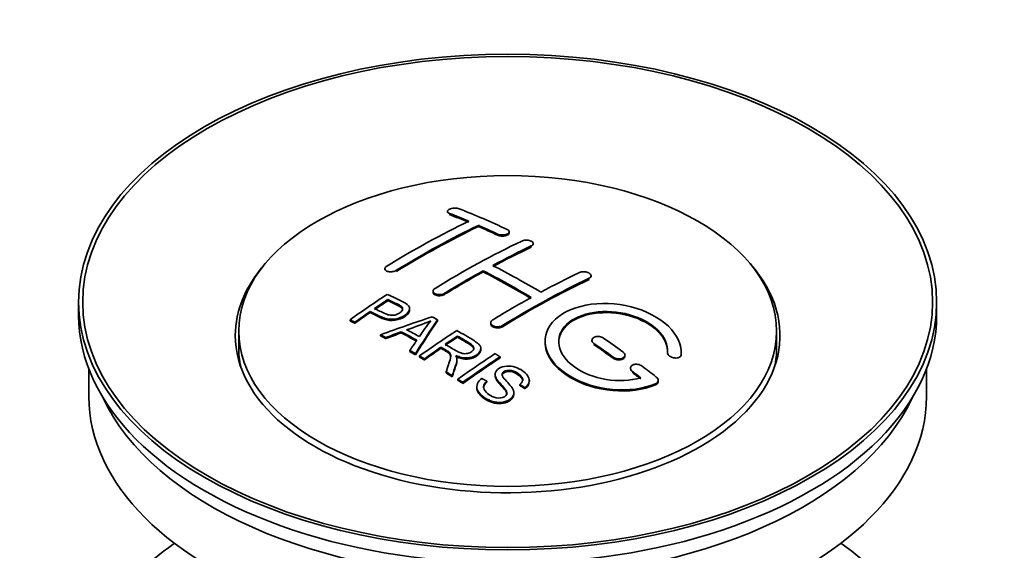
# Model space of a CAD drawing. Units: millimetres. Extents: x 0 to 1565, y 0 to 2050.
# Drawn here: x 216 to 288, y 239 to 278 of the extents above; entities that cross this region are included whole.
import ezdxf
from ezdxf import colors
from ezdxf.entities.mleader import LeaderData, LeaderLine
from ezdxf.math import Vec2, Vec3

# ---------------------------------------------------------------- set-up
doc = ezdxf.new("R2010")
doc.units = ezdxf.units.MM
doc.layers.add('DV7_Défaut', color=7, linetype='Continuous')
doc.layers.add('Défaut', color=7, linetype='Continuous')

# ---------------------------------------------------------------- blocks, each defined once
blk = doc.blocks.new('_DOT')
at = {"color": 0}
blk.add_line((0, 0), (-1, 0), dxfattribs=at)
at = {"color": 0, "const_width": 0.333}
blk.add_lwpolyline([(-0.1665, 0, 1), (0.1665, 0, 1)], format="xyb", close=True, dxfattribs=at)
blk = doc.blocks.new('SE6')
at = {"layer": 'DV7_Défaut', "color": 7, "linetype": 'Continuous', "lineweight": 35}
for p, q in [((247.305, 263.818), (247.305, 263.735)), ((249.573, 262.71), (249.573, 262.793)), ((251.841, 262.24), (251.841, 262.323)), ((253.609, 261.37), (253.609, 261.452)), ((242.709, 259.601), (242.709, 259.519)), ((249.927, 259.378), (249.927, 259.46)), ((257.851, 259.005), (257.851, 259.087)), ((246.245, 257.964), (246.245, 257.882)), ((220.225, 257.16), (220.225, 256.18)), ((242.925, 257.264), (242.925, 257.346)), ((244.529, 256.591), (244.529, 256.673)), ((283.225, 256.18), (283.225, 257.16)), ((241.624, 256.385), (241.624, 256.467)), ((240.15, 255.772), (240.15, 255.855)), ((240.511, 255.603), (240.511, 255.686)), ((246.575, 255.784), (246.575, 255.866)), ((250.487, 255.644), (250.487, 255.562)), ((231.975, 255.037), (231.975, 253.813)), ((242.399, 254.674), (242.399, 254.756)), ((242.782, 254.476), (242.782, 254.558)), ((243.91, 254.902), (243.91, 254.985)), ((248.044, 254.586), (248.044, 254.668)), ((271.475, 253.813), (271.475, 255.037)), ((246.828, 253.767), (246.828, 253.849)), ((257.912, 254.36), (257.912, 254.278)), ((244.547, 253.523), (244.547, 253.605)), ((244.96, 253.291), (244.96, 253.373)), ((245.252, 253.124), (245.252, 253.206)), ((249.753, 253.682), (249.753, 253.764)), ((251.164, 253.062), (251.164, 253.144)), ((260.326, 253.191), (260.326, 253.274)), ((263.466, 253.443), (263.466, 253.386)), ((264.473, 253.385), (264.473, 253.468)), ((245.613, 252.915), (245.613, 252.997)), ((247.997, 252.87), (247.997, 252.952)), ((220.975, 252.235), (220.975, 250.22)), ((247.207, 251.96), (247.207, 252.042)), ((247.659, 251.679), (247.659, 251.761)), ((250.81, 251.852), (250.81, 251.77)), ((260.74, 252.318), (260.74, 252.236)), ((282.475, 250.22), (282.475, 252.235)), ((248.066, 251.422), (248.066, 251.505)), ((248.428, 251.191), (248.428, 251.273)), ((249.458, 250.946), (249.458, 250.864)), ((250.195, 251.273), (250.195, 251.356)), ((252.628, 251.027), (252.628, 251.109)), ((253.002, 250.802), (253.002, 250.884)), ((253.32, 251.326), (253.32, 251.409)), ((262.781, 251.326), (262.781, 251.409)), ((252.183, 250.402), (252.183, 250.485))]:
    blk.add_line(p, q, dxfattribs=at)
at = {"layer": 'DV7_Défaut', "color": 7, "linetype": 'Continuous', "lineweight": 18}
for p, q in [((247.452, 263.588), (247.452, 263.671)), ((250.987, 262.07), (250.987, 262.152)), ((253.462, 261.198), (253.462, 261.28)), ((243.563, 259.412), (243.563, 259.494)), ((257.705, 258.824), (257.705, 258.906)), ((247.098, 257.729), (247.098, 257.811)), ((251.341, 255.355), (251.341, 255.437)), ((258.058, 254.046), (258.058, 254.129)), ((259.473, 253.04), (259.473, 253.122)), ((264.465, 253.21), (264.465, 253.293)), ((260.887, 251.989), (260.887, 252.072)), ((262.593, 251.086), (262.593, 251.169))]:
    blk.add_line(p, q, dxfattribs=at)
at = {"layer": 'DV7_Défaut', "color": 7, "linetype": 'Continuous', "lineweight": 35}
for centre, radius, start, end in [((238.431, 273.876), 19.641, 287.41322, 292.93096), ((259.113, 245.411), 16.656, 141.46572, 146.38553)]:
    blk.add_arc(centre, radius, start, end, dxfattribs=at)
for centre, major_axis in [((251.725, 257.16), (-31.5, 0)), ((251.725, 257.16), (-31.2, 0)), ((251.725, 255.037), (-19.75, 0))]:
    blk.add_ellipse(centre, major_axis=major_axis, ratio=0.57735, dxfattribs=at)
for centre, major_axis, ratio, start_param, end_param in [((256.763, 197.721), (-38.04, 65.886), 0.57735, -0.691049, -0.624778), ((256.055, 197.313), (-38.083, 65.962), 0.57735, -0.651509, -0.624963), ((256.055, 197.313), (-38.033, 65.875), 0.57735, -0.651331, -0.624749), ((244.535, 198.963), (37.866, 65.586), 0.57735, 0.704441, 0.816772), ((245.243, 198.555), (37.93, 65.697), 0.57735, 0.704578, 0.816719), ((245.243, 198.555), (37.88, 65.61), 0.57735, 0.70447, 0.816761), ((256.055, 197.313), (-38.083, 65.962), 0.57735, -0.691157, -0.664745), ((256.055, 197.313), (-38.033, 65.875), 0.57735, -0.691032, -0.664585), ((248.071, 196.922), (38.119, 66.023), 0.57735, 0.698397, 0.816564), ((248.778, 196.514), (38.149, 66.076), 0.57735, 0.698467, 0.750995), ((248.778, 196.514), (38.099, 65.99), 0.57735, 0.698352, 0.75095), ((251.725, 254.711), (-20, 0), 0.57735, 5.812697, 6.283185), ((251.725, 254.711), (-20, 0), 0.57735, 0, 3.612081), ((253.581, 195.884), (-38.183, 66.136), 0.57735, -0.796301, -0.7308), ((248.778, 196.514), (38.149, 66.076), 0.57735, 0.764107, 0.816539), ((248.778, 196.514), (38.099, 65.99), 0.57735, 0.764079, 0.81658), ((252.874, 195.476), (-38.197, 66.16), 0.57735, -0.796297, -0.73082), ((252.874, 195.476), (-38.147, 66.073), 0.57735, -0.796311, -0.730749), ((253.021, 194.064), (38.195, 66.156), 0.57735, 0.698571, 0.816502), ((252.314, 194.473), (38.204, 66.171), 0.57735, 0.698591, 0.751044), ((253.021, 194.064), (38.145, 66.069), 0.57735, 0.698457, 0.816543), ((246.476, 197.843), (38.025, 65.862), 0.57735, 0.852216, 0.903307), ((252.314, 194.473), (38.204, 66.171), 0.57735, 0.764137, 0.816495), ((246.837, 197.635), (38.049, 65.903), 0.57735, 0.858164, 0.876427), ((246.837, 197.635), (37.999, 65.816), 0.57735, 0.85826, 0.876547), ((251.725, 256.18), (-31.5, 0), 0.57735, 0, 3.141593), ((246.837, 197.635), (38.049, 65.903), 0.57735, 0.882428, 0.903232), ((246.837, 197.635), (37.999, 65.816), 0.57735, 0.882557, 0.903389), ((251.421, 195.208), (60.538, 46.62), 0.746076, 1.124335, 1.178868), ((248.134, 192.74), (-38.122, 66.028), 0.57735, -0.756474, -0.749259), ((248.068, 195.697), (17.944, 74.169), 0.31556, 0.704746, 0.759699), ((248.068, 195.697), (17.92, 74.072), 0.31556, 0.704813, 0.759839), ((245.399, 191.16), (-37.943, 65.719), 0.57735, -0.736615, -0.729471), ((245.399, 191.16), (-37.893, 65.632), 0.57735, -0.73655, -0.729396), ((251.541, 195.04), (59.337, 48.142), 0.739398, 1.140955, 1.15737), ((251.541, 195.04), (59.26, 48.079), 0.739398, 1.1411, 1.157537), ((246.227, 191.638), (-38.008, 65.831), 0.57735, -0.76366, -0.742279), ((246.227, 191.638), (-37.957, 65.744), 0.57735, -0.763631, -0.742222), ((246.523, 191.809), (-38.029, 65.867), 0.57735, -0.761574, -0.744218), ((251.577, 194.898), (38.206, 66.175), 0.57735, 0.8519, 0.902747), ((251.939, 194.689), (38.206, 66.174), 0.57735, 0.857535, 0.874288), ((251.939, 194.689), (38.156, 66.088), 0.57735, 0.85763, 0.874405), ((253.227, 195.68), (-38.191, 66.149), 0.57735, -0.914485, -0.888123), ((251.725, 253.813), (-19.75, 0), 0.57735, 0, 0.122647), ((247.781, 195.83), (19.058, 73.871), 0.333105, 0.746566, 0.763075), ((251.939, 194.689), (38.206, 66.174), 0.57735, 0.880117, 0.902748), ((251.939, 194.689), (38.156, 66.088), 0.57735, 0.880242, 0.902902), ((252.52, 195.271), (-38.202, 66.168), 0.57735, -0.914449, -0.888095), ((252.52, 195.271), (-38.152, 66.081), 0.57735, -0.914619, -0.88823), ((251.725, 253.813), (-19.75, 0), 0.57735, 3.018945, 3.141593), ((245.399, 191.16), (-37.943, 65.72), 0.57735, -0.777211, -0.769523), ((245.399, 191.16), (-37.893, 65.632), 0.57735, -0.777202, -0.769503), ((254.392, 193.273), (38.159, 66.094), 0.57735, 0.851981, 0.902891), ((254.754, 193.064), (38.146, 66.071), 0.57735, 0.852005, 0.902932), ((254.754, 193.064), (38.096, 65.984), 0.57735, 0.852093, 0.903088), ((253.227, 195.68), (-38.191, 66.149), 0.57735, -0.960477, -0.940937), ((245.399, 191.16), (-37.943, 65.72), 0.57735, -0.827538, -0.819106), ((245.399, 191.16), (-37.893, 65.632), 0.57735, -0.827594, -0.819151), ((252.52, 195.272), (-38.202, 66.168), 0.57735, -0.95247, -0.940894), ((252.52, 195.272), (-38.152, 66.081), 0.57735, -0.952691, -0.941099), ((251.725, 250.22), (-30.75, 0), 0.57735, 0, 3.141593), ((251.725, 254.711), (-30.75, 0), 0.57735, 0.25974, 2.881853), ((251.725, 228.011), (-31.5, 0), 0.57735, 5.60183, 6.283185), ((251.725, 228.011), (-31.5, 0), 0.57735, 0, 3.822948)]:
    blk.add_ellipse(centre, major_axis=major_axis, ratio=ratio, start_param=start_param, end_param=end_param, dxfattribs=at)
for points, knots in [([(248.159, 264.007), (248.12, 264.022), (248.073, 264.035), (248.022, 264.043), (247.972, 264.052), (247.916, 264.056), (247.86, 264.056), (247.805, 264.057), (247.747, 264.053), (247.693, 264.045), (247.639, 264.037), (247.587, 264.026), (247.54, 264.011), (247.493, 263.996), (247.451, 263.978), (247.417, 263.958), (247.382, 263.938), (247.354, 263.916), (247.335, 263.893), (247.316, 263.869), (247.306, 263.844), (247.305, 263.82), (247.305, 263.796), (247.314, 263.772), (247.332, 263.749), (247.35, 263.727), (247.378, 263.706), (247.413, 263.688), (247.425, 263.682), (247.438, 263.676), (247.452, 263.671)], [0, 0, 0, 0, 0.107463, 0.107463, 0.107463, 0.215143, 0.215143, 0.215143, 0.321522, 0.321522, 0.321522, 0.426592, 0.426592, 0.426592, 0.531395, 0.531395, 0.531395, 0.637057, 0.637057, 0.637057, 0.744336, 0.744336, 0.744336, 0.853318, 0.853318, 0.853318, 0.963351, 0.963351, 0.963351, 1, 1, 1, 1]), ([(250.987, 262.152), (251.027, 262.134), (251.073, 262.118), (251.124, 262.107), (251.174, 262.096), (251.229, 262.089), (251.285, 262.086), (251.34, 262.083), (251.397, 262.085), (251.451, 262.091), (251.505, 262.097), (251.558, 262.107), (251.605, 262.121), (251.652, 262.135), (251.695, 262.153), (251.73, 262.174), (251.765, 262.195), (251.793, 262.218), (251.812, 262.243), (251.831, 262.268), (251.841, 262.295), (251.841, 262.321), (251.841, 262.348), (251.832, 262.375), (251.813, 262.4), (251.795, 262.425), (251.767, 262.449), (251.731, 262.47), (251.72, 262.477), (251.708, 262.483), (251.694, 262.489)], [0, 0, 0, 0, 0.106753, 0.106753, 0.106753, 0.213671, 0.213671, 0.213671, 0.320065, 0.320065, 0.320065, 0.426171, 0.426171, 0.426171, 0.532562, 0.532562, 0.532562, 0.639684, 0.639684, 0.639684, 0.747671, 0.747671, 0.747671, 0.856287, 0.856287, 0.856287, 0.96501, 0.96501, 0.96501, 1, 1, 1, 1]), ([(250.987, 262.07), (251.027, 262.052), (251.073, 262.036), (251.124, 262.025), (251.174, 262.014), (251.229, 262.006), (251.285, 262.004), (251.34, 262.001), (251.397, 262.003), (251.451, 262.009), (251.505, 262.015), (251.558, 262.025), (251.605, 262.039), (251.652, 262.053), (251.695, 262.071), (251.73, 262.092), (251.765, 262.112), (251.793, 262.136), (251.812, 262.161), (251.831, 262.186), (251.841, 262.213), (251.841, 262.239), (251.841, 262.24), (251.841, 262.24), (251.841, 262.24)], [0, 0, 0, 0, 0.1424422, 0.1424422, 0.1424422, 0.285103, 0.285103, 0.285103, 0.4270638, 0.4270638, 0.4270638, 0.5686405, 0.5686405, 0.5686405, 0.7105973, 0.7105973, 0.7105973, 0.8535312, 0.8535312, 0.8535312, 0.9976238, 0.9976238, 0.9976238, 1, 1, 1, 1]), ([(252.755, 261.638), (252.795, 261.657), (252.841, 261.673), (252.892, 261.684), (252.942, 261.695), (252.997, 261.702), (253.053, 261.704), (253.109, 261.707), (253.166, 261.704), (253.22, 261.697), (253.275, 261.69), (253.327, 261.679), (253.375, 261.663), (253.422, 261.648), (253.464, 261.629), (253.499, 261.607), (253.534, 261.585), (253.562, 261.56), (253.58, 261.534), (253.599, 261.508), (253.609, 261.48), (253.609, 261.452), (253.609, 261.425), (253.599, 261.397), (253.581, 261.371), (253.562, 261.345), (253.534, 261.321), (253.499, 261.3), (253.487, 261.293), (253.475, 261.286), (253.462, 261.28)], [0, 0, 0, 0, 0.107142, 0.107142, 0.107142, 0.214439, 0.214439, 0.214439, 0.321322, 0.321322, 0.321322, 0.427866, 0.427866, 0.427866, 0.534455, 0.534455, 0.534455, 0.641451, 0.641451, 0.641451, 0.74904, 0.74904, 0.74904, 0.857152, 0.857152, 0.857152, 0.965487, 0.965487, 0.965487, 1, 1, 1, 1]), ([(242.856, 259.798), (242.816, 259.774), (242.783, 259.747), (242.759, 259.719), (242.735, 259.691), (242.719, 259.66), (242.713, 259.631), (242.706, 259.602), (242.709, 259.572), (242.721, 259.545), (242.733, 259.518), (242.754, 259.492), (242.784, 259.47), (242.813, 259.448), (242.851, 259.429), (242.895, 259.415), (242.938, 259.4), (242.989, 259.39), (243.042, 259.385), (243.095, 259.38), (243.152, 259.38), (243.209, 259.385), (243.265, 259.391), (243.322, 259.401), (243.376, 259.416), (243.429, 259.43), (243.479, 259.45), (243.523, 259.472), (243.537, 259.479), (243.55, 259.487), (243.563, 259.494)], [0, 0, 0, 0, 0.105971, 0.105971, 0.105971, 0.212063, 0.212063, 0.212063, 0.318272, 0.318272, 0.318272, 0.425145, 0.425145, 0.425145, 0.532921, 0.532921, 0.532921, 0.641453, 0.641453, 0.641453, 0.750258, 0.750258, 0.750258, 0.858724, 0.858724, 0.858724, 0.966387, 0.966387, 0.966387, 1, 1, 1, 1]), ([(256.998, 259.328), (257.037, 259.347), (257.085, 259.362), (257.135, 259.372), (257.186, 259.382), (257.241, 259.388), (257.297, 259.388), (257.353, 259.387), (257.411, 259.382), (257.465, 259.372), (257.52, 259.362), (257.573, 259.346), (257.621, 259.327), (257.668, 259.308), (257.71, 259.285), (257.745, 259.259), (257.779, 259.234), (257.807, 259.205), (257.825, 259.175), (257.843, 259.146), (257.852, 259.115), (257.851, 259.085), (257.851, 259.055), (257.841, 259.025), (257.822, 258.998), (257.803, 258.971), (257.775, 258.946), (257.74, 258.925), (257.729, 258.918), (257.717, 258.912), (257.705, 258.906)], [0, 0, 0, 0, 0.107899, 0.107899, 0.107899, 0.215929, 0.215929, 0.215929, 0.323875, 0.323875, 0.323875, 0.431486, 0.431486, 0.431486, 0.538676, 0.538676, 0.538676, 0.645549, 0.645549, 0.645549, 0.752343, 0.752343, 0.752343, 0.859331, 0.859331, 0.859331, 0.966701, 0.966701, 0.966701, 1, 1, 1, 1]), ([(247.098, 257.811), (247.059, 257.787), (247.012, 257.766), (246.962, 257.749), (246.911, 257.733), (246.856, 257.721), (246.8, 257.715), (246.745, 257.708), (246.687, 257.707), (246.633, 257.711), (246.578, 257.715), (246.525, 257.725), (246.477, 257.739), (246.43, 257.754), (246.387, 257.773), (246.352, 257.796), (246.318, 257.818), (246.29, 257.845), (246.272, 257.874), (246.254, 257.903), (246.244, 257.934), (246.245, 257.966), (246.245, 257.997), (246.255, 258.029), (246.274, 258.06), (246.293, 258.09), (246.321, 258.12), (246.356, 258.146), (246.367, 258.154), (246.379, 258.162), (246.391, 258.169)], [0, 0, 0, 0, 0.107253, 0.107253, 0.107253, 0.214619, 0.214619, 0.214619, 0.322167, 0.322167, 0.322167, 0.429909, 0.429909, 0.429909, 0.537703, 0.537703, 0.537703, 0.645384, 0.645384, 0.645384, 0.752836, 0.752836, 0.752836, 0.860044, 0.860044, 0.860044, 0.9671, 0.9671, 0.9671, 1, 1, 1, 1]), ([(242.885, 257.727), (243.281, 257.543), (243.69, 257.361), (244.264, 257.055), (244.447, 256.937), (244.569, 256.628), (244.488, 256.449), (244.166, 256.152), (243.932, 256.026), (243.398, 255.883), (243.102, 255.877), (242.616, 255.991), (242.413, 256.088), (242.018, 256.28), (241.821, 256.374), (241.624, 256.467)], [0, 0, 0, 0, 0.25, 0.25, 0.375, 0.375, 0.5, 0.5, 0.625, 0.625, 0.75, 0.75, 0.875, 0.875, 1, 1, 1, 1]), ([(247.098, 257.729), (247.059, 257.705), (247.012, 257.684), (246.962, 257.668), (246.911, 257.651), (246.856, 257.639), (246.8, 257.633), (246.745, 257.627), (246.687, 257.625), (246.633, 257.629), (246.578, 257.634), (246.525, 257.643), (246.477, 257.657), (246.43, 257.672), (246.387, 257.691), (246.352, 257.714), (246.318, 257.737), (246.29, 257.764), (246.272, 257.792), (246.254, 257.82), (246.245, 257.851), (246.245, 257.882)], [0, 0, 0, 0, 0.142901, 0.142901, 0.142901, 0.285954, 0.285954, 0.285954, 0.42925, 0.42925, 0.42925, 0.572804, 0.572804, 0.572804, 0.716429, 0.716429, 0.716429, 0.859902, 0.859902, 0.859902, 1, 1, 1, 1]), ([(241.945, 256.688), (242.199, 256.568), (242.446, 256.441), (242.708, 256.322), (242.803, 256.279), (242.906, 256.24), (243.02, 256.215), (243.082, 256.201), (243.149, 256.192), (243.218, 256.19), (243.287, 256.189), (243.361, 256.196), (243.43, 256.211), (243.492, 256.223), (243.552, 256.242), (243.607, 256.264), (243.687, 256.297), (243.76, 256.339), (243.823, 256.384), (243.878, 256.424), (243.926, 256.468), (243.959, 256.514), (243.992, 256.561), (244.011, 256.611), (244.014, 256.659), (244.016, 256.7), (244.004, 256.742), (243.98, 256.778), (243.958, 256.811), (243.926, 256.841), (243.888, 256.867), (243.719, 256.98), (243.508, 257.067), (243.313, 257.161), (243.183, 257.223), (243.054, 257.285), (242.925, 257.346)], [0, 0, 0, 0, 0.231765, 0.231765, 0.231765, 0.316277, 0.316277, 0.316277, 0.361783, 0.361783, 0.361783, 0.408006, 0.408006, 0.408006, 0.448771, 0.448771, 0.448771, 0.50874, 0.50874, 0.50874, 0.561715, 0.561715, 0.561715, 0.615279, 0.615279, 0.615279, 0.661556, 0.661556, 0.661556, 0.702535, 0.702535, 0.702535, 0.881689, 0.881689, 0.881689, 1, 1, 1, 1]), ([(244.014, 256.586), (244.014, 256.625), (244.002, 256.662), (243.98, 256.696), (243.958, 256.729), (243.926, 256.759), (243.888, 256.784), (243.719, 256.898), (243.508, 256.985), (243.313, 257.079), (243.183, 257.141), (243.054, 257.203), (242.925, 257.264)], [0, 0, 0, 0, 0.112066, 0.112066, 0.112066, 0.219576, 0.219576, 0.219576, 0.689588, 0.689588, 0.689588, 1, 1, 1, 1]), ([(264.465, 253.293), (264.528, 254.003), (264.192, 254.751), (262.864, 256.02), (261.89, 256.527), (259.701, 257.087), (258.515, 257.132), (256.426, 256.733), (255.554, 256.292), (254.505, 255.102), (254.345, 254.374), (254.812, 252.931), (255.426, 252.245), (257.188, 251.192), (258.297, 250.848), (260.577, 250.646), (261.696, 250.794), (262.593, 251.169)], [0, 0, 0, 0, 0.125, 0.125, 0.25, 0.25, 0.375, 0.375, 0.5, 0.5, 0.625, 0.625, 0.75, 0.75, 0.875, 0.875, 1, 1, 1, 1]), ([(244.529, 256.593), (244.529, 256.467), (244.452, 256.334), (244.166, 256.07), (243.932, 255.944), (243.398, 255.801), (243.102, 255.795), (242.616, 255.909), (242.413, 256.006), (242.018, 256.197), (241.821, 256.292), (241.624, 256.385)], [0, 0, 0, 0, 0.162249, 0.162249, 0.371687, 0.371687, 0.581125, 0.581125, 0.790562, 0.790562, 1, 1, 1, 1]), ([(261.504, 251.599), (260.734, 251.378), (259.835, 251.34), (258.073, 251.632), (257.252, 251.957), (256.006, 252.852), (255.605, 253.408), (255.396, 254.532), (255.594, 255.088), (256.518, 255.965), (257.237, 256.279), (258.895, 256.532), (259.824, 256.47), (261.507, 256), (262.256, 255.592), (263.26, 254.598), (263.516, 254.011), (263.466, 253.461)], [0, 0, 0, 0, 0.125, 0.125, 0.25, 0.25, 0.375, 0.375, 0.5, 0.5, 0.625, 0.625, 0.75, 0.75, 0.875, 0.875, 1, 1, 1, 1]), ([(255.473, 254.184), (255.474, 254.642), (255.675, 255.083), (256.518, 255.883), (257.237, 256.197), (258.895, 256.45), (259.824, 256.388), (261.507, 255.917), (262.256, 255.509), (263.26, 254.516), (263.516, 253.929), (263.466, 253.378)], [0, 0, 0, 0, 0.170792, 0.170792, 0.378094, 0.378094, 0.585396, 0.585396, 0.792698, 0.792698, 1, 1, 1, 1]), ([(251.341, 255.437), (251.301, 255.412), (251.255, 255.392), (251.204, 255.377), (251.154, 255.362), (251.098, 255.352), (251.043, 255.347), (250.987, 255.343), (250.93, 255.345), (250.875, 255.352), (250.821, 255.359), (250.768, 255.372), (250.72, 255.39), (250.673, 255.407), (250.63, 255.43), (250.596, 255.457), (250.561, 255.483), (250.533, 255.513), (250.515, 255.545), (250.497, 255.577), (250.487, 255.611), (250.487, 255.645), (250.488, 255.679), (250.498, 255.713), (250.516, 255.745), (250.535, 255.778), (250.563, 255.808), (250.598, 255.835), (250.609, 255.843), (250.621, 255.851), (250.634, 255.859)], [0, 0, 0, 0, 0.107295, 0.107295, 0.107295, 0.21472, 0.21472, 0.21472, 0.322097, 0.322097, 0.322097, 0.429424, 0.429424, 0.429424, 0.536743, 0.536743, 0.536743, 0.644097, 0.644097, 0.644097, 0.751515, 0.751515, 0.751515, 0.858997, 0.858997, 0.858997, 0.966516, 0.966516, 0.966516, 1, 1, 1, 1]), ([(251.341, 255.355), (251.301, 255.331), (251.255, 255.31), (251.204, 255.295), (251.154, 255.28), (251.098, 255.27), (251.043, 255.266), (250.987, 255.261), (250.93, 255.263), (250.875, 255.27), (250.821, 255.277), (250.768, 255.29), (250.72, 255.308), (250.673, 255.326), (250.63, 255.349), (250.596, 255.375), (250.561, 255.401), (250.533, 255.432), (250.515, 255.463), (250.497, 255.495), (250.487, 255.529), (250.487, 255.562)], [0, 0, 0, 0, 0.143027, 0.143027, 0.143027, 0.2862266, 0.2862266, 0.2862266, 0.4293611, 0.4293611, 0.4293611, 0.5724305, 0.5724305, 0.5724305, 0.7154883, 0.7154883, 0.7154883, 0.8585932, 0.8585932, 0.8585932, 1, 1, 1, 1]), ([(247.142, 254.063), (247.431, 253.895), (247.71, 253.717), (248.01, 253.552), (248.096, 253.505), (248.187, 253.461), (248.287, 253.426), (248.352, 253.404), (248.422, 253.387), (248.495, 253.379), (248.555, 253.372), (248.619, 253.371), (248.68, 253.377), (248.741, 253.383), (248.802, 253.396), (248.858, 253.413), (248.922, 253.432), (248.982, 253.459), (249.033, 253.49), (249.085, 253.521), (249.13, 253.558), (249.164, 253.598), (249.199, 253.64), (249.222, 253.686), (249.23, 253.732), (249.237, 253.772), (249.235, 253.812), (249.222, 253.851), (249.209, 253.891), (249.184, 253.93), (249.153, 253.966), (249.092, 254.036), (249.008, 254.097), (248.918, 254.152), (248.628, 254.327), (248.335, 254.499), (248.044, 254.668)], [0, 0, 0, 0, 0.254173, 0.254173, 0.254173, 0.326818, 0.326818, 0.326818, 0.373831, 0.373831, 0.373831, 0.41241, 0.41241, 0.41241, 0.45084, 0.45084, 0.45084, 0.494322, 0.494322, 0.494322, 0.538141, 0.538141, 0.538141, 0.5837, 0.5837, 0.5837, 0.62279, 0.62279, 0.62279, 0.663667, 0.663667, 0.663667, 0.744083, 0.744083, 0.744083, 1, 1, 1, 1]), ([(247.987, 255.077), (248.423, 254.826), (248.87, 254.577), (249.292, 254.307), (249.4, 254.238), (249.503, 254.165), (249.588, 254.084), (249.647, 254.029), (249.696, 253.968), (249.724, 253.903), (249.753, 253.837), (249.76, 253.766), (249.747, 253.698), (249.733, 253.621), (249.696, 253.544), (249.643, 253.473), (249.59, 253.402), (249.517, 253.335), (249.431, 253.277), (249.343, 253.218), (249.239, 253.165), (249.125, 253.128), (249.016, 253.092), (248.895, 253.07), (248.776, 253.062), (248.669, 253.055), (248.56, 253.061), (248.458, 253.076), (248.308, 253.098), (248.166, 253.141), (248.035, 253.191), (247.993, 253.208), (247.952, 253.225), (247.912, 253.243)], [0, 0, 0, 0, 0.342367, 0.342367, 0.342367, 0.429636, 0.429636, 0.429636, 0.489631, 0.489631, 0.489631, 0.550431, 0.550431, 0.550431, 0.618335, 0.618335, 0.618335, 0.686568, 0.686568, 0.686568, 0.757145, 0.757145, 0.757145, 0.82455, 0.82455, 0.82455, 0.884309, 0.884309, 0.884309, 0.97195, 0.97195, 0.97195, 1, 1, 1, 1]), ([(249.234, 253.695), (249.234, 253.72), (249.23, 253.745), (249.222, 253.769), (249.209, 253.809), (249.184, 253.848), (249.153, 253.884), (249.092, 253.954), (249.008, 254.015), (248.918, 254.07), (248.628, 254.246), (248.335, 254.417), (248.044, 254.586)], [0, 0, 0, 0, 0.060916, 0.060916, 0.060916, 0.162683, 0.162683, 0.162683, 0.362882, 0.362882, 0.362882, 1, 1, 1, 1]), ([(258.766, 254.519), (258.726, 254.547), (258.679, 254.571), (258.628, 254.59), (258.577, 254.609), (258.522, 254.623), (258.466, 254.631), (258.41, 254.638), (258.352, 254.64), (258.297, 254.636), (258.242, 254.632), (258.189, 254.622), (258.142, 254.606), (258.095, 254.591), (258.052, 254.57), (258.018, 254.544), (257.984, 254.519), (257.956, 254.49), (257.939, 254.458), (257.921, 254.427), (257.912, 254.392), (257.912, 254.357), (257.912, 254.323), (257.922, 254.287), (257.941, 254.253), (257.96, 254.218), (257.988, 254.185), (258.023, 254.155), (258.034, 254.146), (258.046, 254.137), (258.058, 254.129)], [0, 0, 0, 0, 0.108146, 0.108146, 0.108146, 0.216425, 0.216425, 0.216425, 0.324589, 0.324589, 0.324589, 0.432285, 0.432285, 0.432285, 0.53939, 0.53939, 0.53939, 0.646047, 0.646047, 0.646047, 0.752591, 0.752591, 0.752591, 0.8594, 0.8594, 0.8594, 0.966741, 0.966741, 0.966741, 1, 1, 1, 1]), ([(247.207, 252.042), (247.263, 252.212), (247.319, 252.382), (247.43, 252.719), (247.489, 252.887), (247.531, 253.097), (247.538, 253.139), (247.544, 253.223), (247.544, 253.265), (247.516, 253.388), (247.461, 253.464), (247.334, 253.552), (247.288, 253.579), (247.196, 253.634), (247.058, 253.715), (246.92, 253.795), (246.828, 253.849)], [0, 0, 0, 0, 0.25, 0.25, 0.5, 0.5, 0.5625, 0.5625, 0.625, 0.625, 0.75, 0.75, 0.8125, 0.8125, 0.875, 1, 1, 1, 1]), ([(247.543, 253.144), (247.543, 253.171), (247.541, 253.197), (247.516, 253.306), (247.461, 253.382), (247.334, 253.47), (247.288, 253.497), (247.196, 253.552), (247.058, 253.633), (246.92, 253.713), (246.828, 253.767)], [0, 0, 0, 0, 0.0959227, 0.0959227, 0.3972818, 0.3972818, 0.5479614, 0.5479614, 0.6986409, 1, 1, 1, 1]), ([(254.474, 254.223), (254.473, 254.008), (254.508, 253.789), (254.812, 252.849), (255.426, 252.163), (257.188, 251.11), (258.297, 250.765), (260.577, 250.563), (261.696, 250.711), (262.593, 251.086)], [0, 0, 0, 0, 0.0916161, 0.0916161, 0.3944107, 0.3944107, 0.6972054, 0.6972054, 1, 1, 1, 1]), ([(247.912, 253.243), (247.944, 253.186), (247.971, 253.128), (248.001, 253.008), (248, 252.946), (247.985, 252.758), (247.948, 252.634), (247.827, 252.263), (247.742, 252.013), (247.659, 251.761)], [0, 0, 0, 0, 0.125, 0.125, 0.25, 0.25, 0.5, 0.5, 1, 1, 1, 1]), ([(249.753, 253.682), (249.753, 253.66), (249.751, 253.638), (249.747, 253.616), (249.733, 253.539), (249.696, 253.462), (249.643, 253.391), (249.59, 253.32), (249.517, 253.253), (249.431, 253.195), (249.343, 253.136), (249.239, 253.083), (249.125, 253.046), (249.016, 253.01), (248.895, 252.988), (248.776, 252.98), (248.669, 252.973), (248.56, 252.979), (248.458, 252.994), (248.308, 253.016), (248.166, 253.059), (248.035, 253.109), (247.993, 253.126), (247.952, 253.143), (247.912, 253.161)], [0, 0, 0, 0, 0.041368, 0.041368, 0.041368, 0.186164, 0.186164, 0.186164, 0.331662, 0.331662, 0.331662, 0.482158, 0.482158, 0.482158, 0.625888, 0.625888, 0.625888, 0.753315, 0.753315, 0.753315, 0.940194, 0.940194, 0.940194, 1, 1, 1, 1]), ([(259.473, 253.122), (259.512, 253.093), (259.56, 253.067), (259.611, 253.048), (259.662, 253.027), (259.717, 253.012), (259.774, 253.004), (259.83, 252.995), (259.888, 252.992), (259.943, 252.996), (259.997, 253), (260.05, 253.01), (260.098, 253.025), (260.145, 253.04), (260.187, 253.061), (260.221, 253.087), (260.255, 253.112), (260.282, 253.142), (260.3, 253.174), (260.318, 253.206), (260.327, 253.241), (260.326, 253.277), (260.326, 253.312), (260.316, 253.349), (260.297, 253.384), (260.278, 253.419), (260.25, 253.454), (260.215, 253.485), (260.204, 253.494), (260.192, 253.504), (260.18, 253.513)], [0, 0, 0, 0, 0.108609, 0.108609, 0.108609, 0.217357, 0.217357, 0.217357, 0.325874, 0.325874, 0.325874, 0.433612, 0.433612, 0.433612, 0.540434, 0.540434, 0.540434, 0.64661, 0.64661, 0.64661, 0.752687, 0.752687, 0.752687, 0.859246, 0.859246, 0.859246, 0.966661, 0.966661, 0.966661, 1, 1, 1, 1]), ([(259.473, 253.04), (259.512, 253.011), (259.56, 252.985), (259.611, 252.965), (259.662, 252.945), (259.717, 252.93), (259.774, 252.921), (259.83, 252.913), (259.888, 252.91), (259.943, 252.914), (259.997, 252.917), (260.05, 252.927), (260.098, 252.943), (260.145, 252.958), (260.187, 252.979), (260.221, 253.004), (260.255, 253.029), (260.282, 253.059), (260.3, 253.091), (260.317, 253.123), (260.326, 253.157), (260.326, 253.191)], [0, 0, 0, 0, 0.14484, 0.14484, 0.14484, 0.289866, 0.289866, 0.289866, 0.434583, 0.434583, 0.434583, 0.578258, 0.578258, 0.578258, 0.720709, 0.720709, 0.720709, 0.862295, 0.862295, 0.862295, 1, 1, 1, 1]), ([(263.466, 253.461), (263.463, 253.426), (263.47, 253.39), (263.485, 253.354), (263.5, 253.318), (263.525, 253.282), (263.557, 253.25), (263.589, 253.216), (263.63, 253.185), (263.675, 253.159), (263.721, 253.132), (263.773, 253.109), (263.827, 253.092), (263.882, 253.075), (263.94, 253.063), (263.997, 253.058), (264.053, 253.053), (264.11, 253.054), (264.163, 253.061), (264.215, 253.068), (264.264, 253.081), (264.305, 253.1), (264.346, 253.119), (264.381, 253.143), (264.407, 253.171), (264.433, 253.198), (264.451, 253.23), (264.46, 253.263), (264.462, 253.273), (264.464, 253.283), (264.465, 253.293)], [0, 0, 0, 0, 0.106345, 0.106345, 0.106345, 0.212802, 0.212802, 0.212802, 0.320388, 0.320388, 0.320388, 0.429459, 0.429459, 0.429459, 0.53931, 0.53931, 0.53931, 0.648865, 0.648865, 0.648865, 0.75716, 0.75716, 0.75716, 0.86381, 0.86381, 0.86381, 0.969178, 0.969178, 0.969178, 1, 1, 1, 1]), ([(247.998, 252.87), (247.998, 252.847), (247.996, 252.824), (247.985, 252.676), (247.948, 252.552), (247.827, 252.181), (247.742, 251.931), (247.659, 251.679)], [0, 0, 0, 0, 0.057787, 0.057787, 0.371858, 0.371858, 1, 1, 1, 1]), ([(250.195, 251.356), (250.063, 251.239), (249.958, 251.104), (249.955, 250.81), (250.038, 250.671), (250.271, 250.427), (250.421, 250.323), (250.776, 250.157), (250.992, 250.097), (251.415, 250.148), (251.608, 250.261), (251.699, 250.552), (251.603, 250.698), (251.294, 251.083), (251.024, 251.318), (250.811, 251.721), (250.785, 251.871), (250.898, 252.147), (251.035, 252.269), (251.387, 252.432), (251.606, 252.475), (252.034, 252.461), (252.24, 252.406), (252.789, 252.181), (253.088, 251.957), (253.393, 251.414), (253.295, 251.096), (253.002, 250.884)], [0, 0, 0, 0, 0.0625, 0.0625, 0.125, 0.125, 0.1875, 0.1875, 0.25, 0.25, 0.3125, 0.3125, 0.375, 0.375, 0.5, 0.5, 0.5625, 0.5625, 0.625, 0.625, 0.6875, 0.6875, 0.75, 0.75, 0.875, 0.875, 1, 1, 1, 1]), ([(261.594, 252.462), (261.554, 252.493), (261.507, 252.519), (261.455, 252.541), (261.404, 252.562), (261.348, 252.578), (261.292, 252.588), (261.235, 252.597), (261.177, 252.601), (261.122, 252.598), (261.068, 252.594), (261.014, 252.585), (260.967, 252.569), (260.92, 252.554), (260.878, 252.533), (260.844, 252.508), (260.81, 252.482), (260.784, 252.452), (260.766, 252.42), (260.749, 252.387), (260.74, 252.351), (260.74, 252.315), (260.741, 252.279), (260.751, 252.241), (260.77, 252.205), (260.788, 252.169), (260.817, 252.133), (260.852, 252.101), (260.863, 252.091), (260.874, 252.081), (260.887, 252.072)], [0, 0, 0, 0, 0.109174, 0.109174, 0.109174, 0.218497, 0.218497, 0.218497, 0.327426, 0.327426, 0.327426, 0.435186, 0.435186, 0.435186, 0.541638, 0.541638, 0.541638, 0.647225, 0.647225, 0.647225, 0.752751, 0.752751, 0.752751, 0.859028, 0.859028, 0.859028, 0.966552, 0.966552, 0.966552, 1, 1, 1, 1]), ([(252.628, 251.109), (252.763, 251.222), (252.854, 251.364), (252.805, 251.653), (252.674, 251.78), (252.38, 251.991), (252.214, 252.091), (251.801, 252.182), (251.555, 252.148), (251.348, 251.983), (251.31, 251.911), (251.315, 251.767), (251.361, 251.699), (251.497, 251.505), (251.614, 251.382), (251.953, 251.011), (252.204, 250.743), (252.16, 250.158), (251.815, 249.891), (250.98, 249.744), (250.53, 249.859), (249.876, 250.229), (249.594, 250.468), (249.392, 251.03), (249.529, 251.342), (249.825, 251.559)], [0, 0, 0, 0, 0.0625, 0.0625, 0.125, 0.125, 0.1875, 0.1875, 0.25, 0.25, 0.28125, 0.28125, 0.3125, 0.3125, 0.375, 0.375, 0.5, 0.5, 0.625, 0.625, 0.75, 0.75, 0.875, 0.875, 1, 1, 1, 1]), ([(251.665, 250.398), (251.666, 250.519), (251.586, 250.637), (251.294, 251.001), (251.024, 251.236), (250.837, 251.589), (250.81, 251.68), (250.811, 251.77)], [0, 0, 0, 0, 0.240137, 0.240137, 0.818319, 0.818319, 1, 1, 1, 1]), ([(252.833, 251.377), (252.833, 251.394), (252.832, 251.41), (252.805, 251.571), (252.674, 251.698), (252.38, 251.909), (252.214, 252.009), (251.801, 252.1), (251.555, 252.066), (251.35, 251.903), (251.313, 251.834), (251.312, 251.765)], [0, 0, 0, 0, 0.031673, 0.031673, 0.309826, 0.309826, 0.58798, 0.58798, 0.866133, 0.866133, 1, 1, 1, 1]), ([(262.593, 251.169), (262.705, 251.216), (262.774, 251.299), (262.784, 251.437), (262.773, 251.486), (262.723, 251.578), (262.684, 251.622), (262.635, 251.661)], [0, 0, 0, 0, 0.5, 0.5, 0.75, 0.75, 1, 1, 1, 1]), ([(250.195, 251.273), (250.063, 251.157), (249.958, 251.022), (249.956, 250.873), (249.956, 250.872), (249.956, 250.87)], [0, 0, 0, 0, 0.990648, 0.990648, 1, 1, 1, 1]), ([(262.593, 251.086), (262.705, 251.133), (262.774, 251.216), (262.781, 251.314), (262.781, 251.32), (262.781, 251.325)], [0, 0, 0, 0, 0.941184, 0.941184, 1, 1, 1, 1]), ([(252.183, 250.402), (252.183, 250.391), (252.183, 250.379), (252.16, 250.075), (251.815, 249.809), (250.98, 249.661), (250.53, 249.776), (249.876, 250.146), (249.594, 250.386), (249.47, 250.731), (249.459, 250.797), (249.46, 250.863)], [0, 0, 0, 0, 0.011903, 0.011903, 0.317869, 0.317869, 0.623835, 0.623835, 0.929801, 0.929801, 1, 1, 1, 1])]:
    blk.add_open_spline(points, degree=3, knots=knots, dxfattribs=at)
for points, degree in [([(240.511, 255.686), (240.33, 255.771), (240.15, 255.855)], 2), ([(240.511, 255.603), (240.33, 255.688), (240.15, 255.772)], 2), ([(245.613, 252.997), (245.432, 253.102), (245.252, 253.206)], 2), ([(245.613, 252.915), (245.432, 253.02), (245.252, 253.124)], 2), ([(250.802, 253.376), (250.983, 253.261), (251.164, 253.144)], 2), ([(264.465, 253.21), (264.47, 253.268), (264.473, 253.326), (264.472, 253.384)], 3), ([(248.428, 251.273), (248.247, 251.39), (248.066, 251.505)], 2), ([(248.428, 251.191), (248.247, 251.307), (248.066, 251.422)], 2), ([(249.825, 251.559), (250.01, 251.458), (250.195, 251.356)], 2), ([(253.002, 250.884), (252.815, 250.997), (252.628, 251.109)], 2), ([(253.002, 250.802), (252.815, 250.915), (252.628, 251.027)], 2), ([(253.312, 251.327), (253.308, 251.135), (253.199, 250.944), (253.002, 250.802)], 3)]:
    blk.add_open_spline(points, degree=degree, dxfattribs=at)

msp = doc.modelspace()

# ---------------------------------------------------------------- block references
at = {"layer": 'Défaut'}
msp.add_blockref('SE6', (0, 0), dxfattribs=at)

# ---------------------------------------------------------------- leaders
at = {"layer": 'Défaut', "color": 7, "linetype": 'Continuous', "lineweight": 18}
ml = msp.add_multileader_mtext('Standard', dxfattribs=at)
ml.set_content('{\\pxsm0.9;\\fSolid Edge ISO|b1||i0||c0|p34;\\W1.;09/12/2016\\P}', color=256)
ml.set_leader_properties()
ml.set_arrow_properties(name='DOT')
ml.build(insert=Vec2(0, 0))
ml.multileader.update_dxf_attribs({"leader_type": 0, "dogleg_length": 0, "arrow_head_size": 12})
ctx = ml.context
ctx.base_point, ctx.char_height, ctx.arrow_head_size, ctx.landing_gap_size = Vec3(1200.308, 2043.262), 12, 12, 4.2
notes = []
notes.append((ctx, [(0, (0, 0, 0), (0, 0), (1, 0), 1, [])]))
ctx.mtext.insert = Vec3(1202.308, 2049.382)
ml = msp.add_multileader_mtext('Standard', dxfattribs=at)
ml.set_content('{\\pxsm0.9;\\fArial|b1||i0||c0|p34;\\W1.;151\\P}', color=256)
ml.set_leader_properties()
ml.set_arrow_properties(name='DOT')
ml.build(insert=Vec2(0, 0))
ml.multileader.update_dxf_attribs({"leader_type": 0, "dogleg_length": 0, "arrow_head_size": 12})
ctx = ml.context
ctx.base_point, ctx.char_height, ctx.arrow_head_size, ctx.landing_gap_size = Vec3(481.182, 2043.094), 12, 12, 4.2
notes.append((ctx, [(0, (0, 0, 0), (0, 0), (1, 0), 1, [])]))
ctx.mtext.insert = Vec3(483.182, 2049.196)
for ctx, leaders in notes:
    for number, flags, end, landing, length, lines in leaders:
        leader = LeaderData()
        leader.index, (leader.has_last_leader_line, leader.has_dogleg_vector, leader.attachment_direction) = number, flags
        leader.last_leader_point, leader.dogleg_vector, leader.dogleg_length = Vec3(end), Vec3(landing), length
        for number, points, colour, breaks in lines:
            line = LeaderLine()
            line.index, line.vertices, line.color, line.breaks = number, Vec3.list(points), colors.encode_raw_color(colour), breaks
            leader.lines.append(line)
        ctx.leaders.append(leader)

doc.saveas('drawing.dxf')
